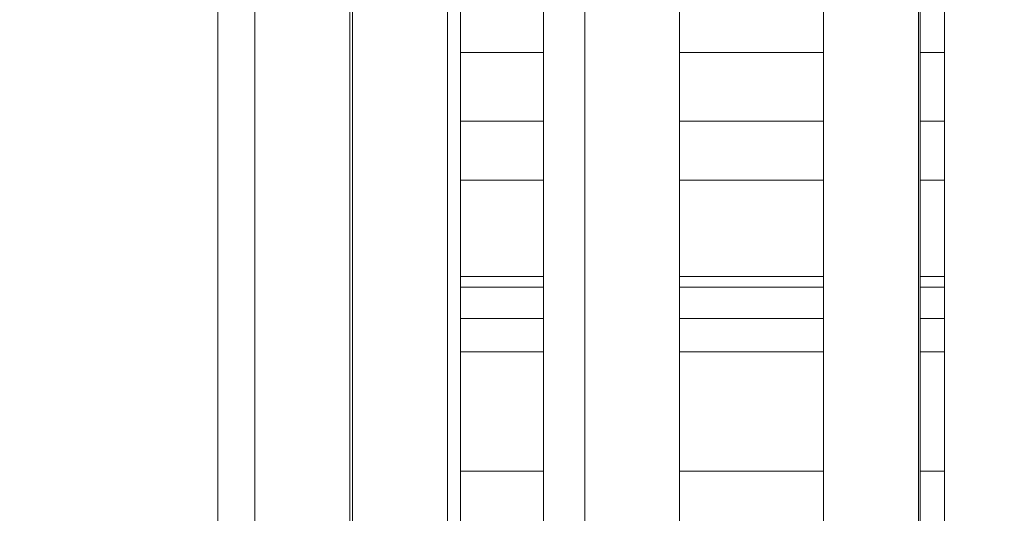
# Model space of a CAD drawing. Units: inches. Extents: x 0.2 to 21.7, y 0.2 to 16.8.
# Drawn here: x 8.2 to 8.9, y 10.4 to 10.8 of the extents above; entities that cross this region are included whole.
import ezdxf

# ---------------------------------------------------------------- set-up
doc = ezdxf.new("R2010")
doc.units = ezdxf.units.IN
doc.header["$MEASUREMENT"] = 0
doc.header["$PDSIZE"] = -1
doc.layers.add('OBJECT', color=7, linetype='Continuous')
doc.styles.add('SLDTEXTSTYLE2', font='TXT', dxfattribs={"width": 0.7})
doc.dimstyles.new('SLDDIMSTYLE9', dxfattribs={"dimtxt": 0.126628, "dimasz": 0.156, "dimexe": 0, "dimexo": 0.0625, "dimgap": 0.031657, "dimtad": 0, "dimtih": 1, "dimtoh": 1, "dimdec": 3, "dimlfac": 1.666667, "dimrnd": 1e-09, "dimzin": 12, "dimdsep": 46, "dimtxsty": 'SLDTEXTSTYLE2', "dimsah": 1, "dimcen": 0.09, "dimadec": 0, "dimazin": 3, "dimtfac": 1, "dimtdec": 3, "dimtofl": 0, "dimtmove": 0, "dimatfit": 3, "dimfxl": 0, "dimfrac": 2, "dimtolj": 1, "dimarcsym": 0})

# ---------------------------------------------------------------- blocks, each defined once
blk = doc.blocks.new('_D_9')
at = {"layer": 'Defpoints', "color": 0}
for p in [(14.77009, 12.44627), (7.08732, 10.7518), (14.77009, 10.38505)]:
    blk.add_point(p, dxfattribs=at)
at = {"layer": 'OBJECT', "color": 0, "lineweight": -2}
for p, q in [((7.08732, 10.8143), (7.08732, 12.44627)), ((7.24332, 12.44627), (10.49185, 12.44627)), ((14.61409, 12.44627), (11.3086, 12.44627)), ((14.77009, 10.44755), (14.77009, 12.44627))]:
    blk.add_line(p, q, dxfattribs=at)
at = {"layer": 'OBJECT', "color": 0}
for points in [[(7.24332, 12.47227), (7.24332, 12.42027), (7.08732, 12.44627)], [(14.61409, 12.42027), (14.61409, 12.47227), (14.77009, 12.44627)]]:
    blk.add_solid(points, dxfattribs=at)
at = {"layer": 'OBJECT', "color": 0, "insert": (10.90022, 12.50958), "char_height": 0.1266276, "attachment_point": 2, "style": 'SLDTEXTSTYLE2'}
blk.add_mtext('\\A1;12.805 MAX ', dxfattribs=at)

msp = doc.modelspace()

# ---------------------------------------------------------------- linework, layer by layer
at = {"layer": 'OBJECT', "linetype": 'Continuous', "lineweight": 15}
for p, q in [((8.323596, 11.306799), (8.323596, 10.406799)), ((8.350225, 11.306799), (8.350225, 10.406799)), ((8.418625, 10.406799), (8.418625, 11.306799)), ((8.420673, 11.306799), (8.420673, 10.406799)), ((8.489073, 10.406799), (8.489073, 11.306799)), ((8.55836, 11.306799), (8.55836, 10.406799)), ((8.587976, 11.306799), (8.587976, 10.406799)), ((8.656376, 10.406799), (8.656376, 11.306799)), ((8.760124, 11.306799), (8.760124, 10.406799)), ((8.828524, 10.406799), (8.828524, 11.306799)), ((8.829929, 10.406799), (8.829929, 11.306799)), ((8.847407, 11.306799), (8.847407, 10.406799)), ((8.498397, 10.834935), (8.498397, 10.290244)), ((8.498397, 10.76871), (8.55836, 10.76871)), ((8.656376, 10.76871), (8.760124, 10.76871)), ((8.829929, 10.76871), (8.847407, 10.76871)), ((8.55836, 10.71934), (8.498397, 10.71934)), ((8.760124, 10.71934), (8.656376, 10.71934)), ((8.847407, 10.71934), (8.829929, 10.71934)), ((8.498397, 10.676724), (8.55836, 10.676724)), ((8.656376, 10.676724), (8.760124, 10.676724)), ((8.829929, 10.676724), (8.847407, 10.676724)), ((8.55836, 10.607148), (8.498397, 10.607148)), ((8.760124, 10.607148), (8.656376, 10.607148)), ((8.847407, 10.607148), (8.829929, 10.607148)), ((8.498397, 10.599332), (8.55836, 10.599332)), ((8.656376, 10.599332), (8.760124, 10.599332)), ((8.829929, 10.599332), (8.847407, 10.599332)), ((8.498397, 10.576711), (8.55836, 10.576711)), ((8.656376, 10.576711), (8.760124, 10.576711)), ((8.829929, 10.576711), (8.847407, 10.576711)), ((8.498397, 10.552776), (8.55836, 10.552776)), ((8.656376, 10.552776), (8.760124, 10.552776)), ((8.829929, 10.552776), (8.847407, 10.552776)), ((8.498397, 10.466647), (8.55836, 10.466647)), ((8.656376, 10.466647), (8.760124, 10.466647)), ((8.829929, 10.466647), (8.847407, 10.466647))]:
    msp.add_line(p, q, dxfattribs=at)

# ---------------------------------------------------------------- dimensions: what is measured, and where the dimension line sits
at = {"layer": 'OBJECT'}
dim = msp.add_linear_dim(base=(14.770089, 12.446267), p1=(7.087317, 10.751799), p2=(14.770089, 10.385046), text='<> MAX ', dimstyle='SLDDIMSTYLE9', dxfattribs=at)
dim.commit()
dim.dimension.update_dxf_attribs({"geometry": '_D_9', "text_midpoint": (10.900224, 12.446267), "dimtype": 160})

doc.saveas('drawing.dxf')
